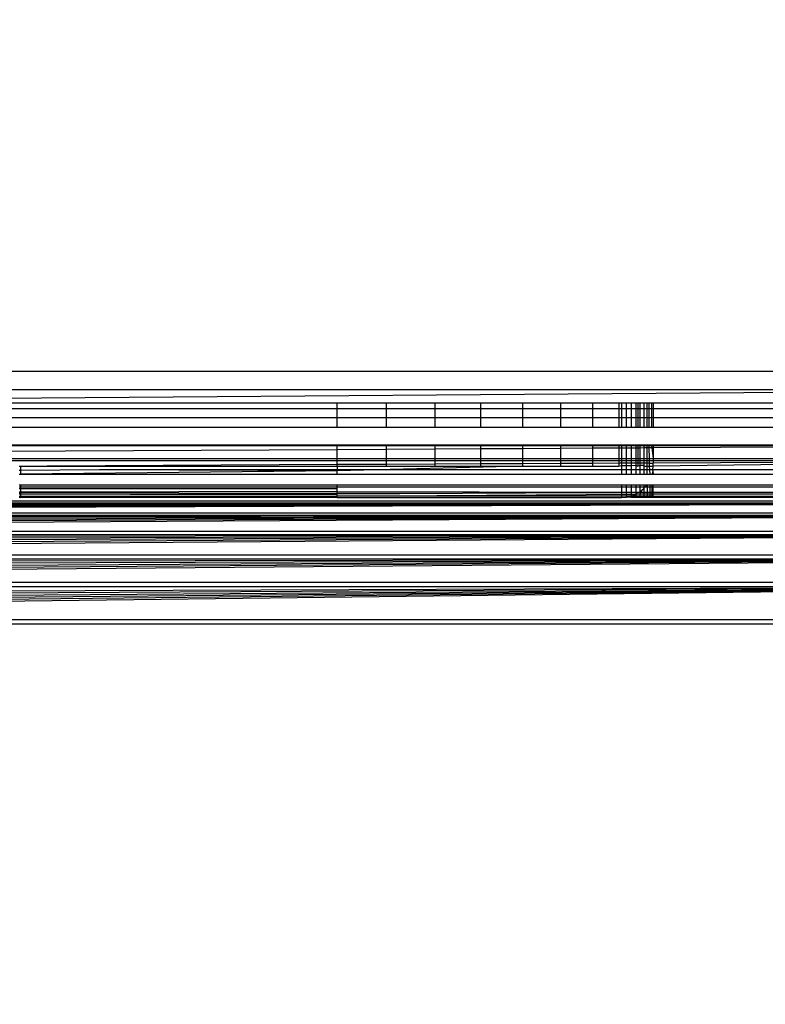
# Model space of a CAD drawing. Units: millimetres. Extents: x -6452 to 2573, y -4036 to 6208.
# Drawn here: x -1680 to -1656, y -797 to -766 of the extents above; entities that cross this region are included whole.
import ezdxf

# ---------------------------------------------------------------- set-up
doc = ezdxf.new("R2010")
doc.units = ezdxf.units.MM
doc.layers.add('Strefa bezpieczna', color=8, linetype='Continuous')
doc.dimstyles.get("Standard").update_dxf_attribs({"dimtxt": 180, "dimasz": 180, "dimexe": 0.18, "dimexo": 0.0625, "dimgap": 200, "dimtad": 0, "dimtih": 1, "dimtoh": 1, "dimlfac": 0.001, "dimzin": 0, "dimdsep": 46, "dimtxsty": 'Standard', "dimcen": 0.09, "dimse1": 1, "dimse2": 1, "dimadec": 0, "dimazin": 0, "dimtfac": 1, "dimtdec": 4, "dimtofl": 0, "dimtmove": 0, "dimatfit": 3, "dimfxl": 1, "dimtolj": 1, "dimtzin": 0, "dimarcsym": 0})

# ---------------------------------------------------------------- blocks, each defined once
blk = doc.blocks.new('*D6')
at = {"layer": 'Defpoints', "color": 0}
for p in [(-107.27, 4764.716), (-6212.975, -4036.057), (-2082.8, -4036.057)]:
    blk.add_point(p, dxfattribs=at)
at = {"layer": 'Strefa bezpieczna', "color": 0, "lineweight": -2}
for p, q in [((-6212.975, 4584.716), (-6212.975, 654.33)), ((-6212.975, -3856.057), (-6212.975, 74.33))]:
    blk.add_line(p, q, dxfattribs=at)
at = {"layer": 'Strefa bezpieczna', "color": 0}
for points in [[(-6182.975, 4584.716), (-6242.975, 4584.716), (-6212.975, 4764.716)], [(-6242.975, -3856.057), (-6182.975, -3856.057), (-6212.975, -4036.057)]]:
    blk.add_solid(points, dxfattribs=at)
at = {"layer": 'Strefa bezpieczna', "color": 0, "insert": (-6212.975, 364.33), "char_height": 180, "attachment_point": 5}
blk.add_mtext('\\A1;8.80', dxfattribs=at)
blk = doc.blocks.new('*D7')
at = {"layer": 'Defpoints', "color": 0}
for p in [(-206.467, 2764.716), (-5168.24, -2542.616), (-2083.732, -2542.616)]:
    blk.add_point(p, dxfattribs=at)
at = {"layer": 'Strefa bezpieczna', "color": 0, "lineweight": -2}
for p, q in [((-5168.24, 2584.716), (-5168.24, 401.05)), ((-5168.24, -2362.616), (-5168.24, -178.95))]:
    blk.add_line(p, q, dxfattribs=at)
at = {"layer": 'Strefa bezpieczna', "color": 0}
for points in [[(-5138.24, 2584.716), (-5198.24, 2584.716), (-5168.24, 2764.716)], [(-5198.24, -2362.616), (-5138.24, -2362.616), (-5168.24, -2542.616)]]:
    blk.add_solid(points, dxfattribs=at)
at = {"layer": 'Strefa bezpieczna', "color": 0, "insert": (-5168.24, 111.05), "char_height": 180, "attachment_point": 5}
blk.add_mtext('\\A1;5.31', dxfattribs=at)

msp = doc.modelspace()

# ---------------------------------------------------------------- linework, layer by layer
for p, q in [((-1735.967, -777.038), (-1645.967, -777.038)), ((-1699.967, -778.038), (-1645.387, -777.618)), ((-1689.778, -777.618), (-1645.387, -777.618)), ((-1699.967, -778.038), (-1669.967, -778.038)), ((-1669.967, -778.213), (-1669.967, -778.038)), ((-1669.967, -778.038), (-1668.402, -778.038)), ((-1668.402, -778.213), (-1668.402, -778.038)), ((-1668.402, -778.038), (-1666.876, -778.038)), ((-1666.876, -778.038), (-1666.876, -778.213)), ((-1666.876, -778.038), (-1665.427, -778.038)), ((-1665.427, -778.038), (-1665.427, -778.213)), ((-1665.427, -778.038), (-1664.089, -778.038)), ((-1664.089, -778.213), (-1664.089, -778.038)), ((-1664.089, -778.038), (-1662.895, -778.038)), ((-1662.895, -778.038), (-1662.895, -778.213)), ((-1662.895, -778.038), (-1661.876, -778.038)), ((-1661.876, -778.213), (-1661.876, -778.038)), ((-1661.876, -778.038), (-1661.056, -778.038)), ((-1661.056, -778.038), (-1661.056, -778.213)), ((-1661.056, -778.038), (-1660.967, -778.038)), ((-1660.967, -778.038), (-1660.967, -778.213)), ((-1660.967, -778.038), (-1660.81, -778.038)), ((-1660.81, -778.213), (-1660.81, -778.038)), ((-1660.81, -778.038), (-1660.658, -778.038)), ((-1660.658, -778.038), (-1660.658, -778.213)), ((-1660.658, -778.038), (-1660.513, -778.038)), ((-1660.513, -778.038), (-1660.513, -778.213)), ((-1660.513, -778.038), (-1660.456, -778.038)), ((-1660.456, -778.038), (-1660.456, -778.213)), ((-1660.456, -778.038), (-1660.379, -778.038)), ((-1660.379, -778.213), (-1660.379, -778.038)), ((-1660.379, -778.038), (-1660.259, -778.038)), ((-1660.259, -778.038), (-1660.259, -778.213)), ((-1660.259, -778.038), (-1660.158, -778.038)), ((-1660.158, -778.213), (-1660.158, -778.038)), ((-1660.158, -778.038), (-1660.09, -778.038)), ((-1660.09, -778.213), (-1660.09, -778.038)), ((-1660.09, -778.038), (-1660.015, -778.038)), ((-1660.015, -778.038), (-1660.015, -778.213)), ((-1660.015, -778.038), (-1659.967, -778.038)), ((-1659.967, -778.038), (-1659.967, -778.213)), ((-1659.967, -778.038), (-1644.967, -778.038)), ((-1699.967, -778.213), (-1669.967, -778.213)), ((-1669.967, -778.507), (-1669.967, -778.213)), ((-1669.967, -778.213), (-1668.402, -778.213)), ((-1668.402, -778.507), (-1668.402, -778.213)), ((-1668.402, -778.213), (-1666.876, -778.213)), ((-1666.876, -778.213), (-1666.876, -778.507)), ((-1666.876, -778.213), (-1665.427, -778.213)), ((-1665.427, -778.213), (-1665.427, -778.507)), ((-1665.427, -778.213), (-1664.089, -778.213)), ((-1664.089, -778.507), (-1664.089, -778.213)), ((-1664.089, -778.213), (-1662.895, -778.213)), ((-1662.895, -778.213), (-1662.895, -778.507)), ((-1662.895, -778.213), (-1661.876, -778.213)), ((-1661.876, -778.507), (-1661.876, -778.213)), ((-1661.876, -778.213), (-1661.056, -778.213)), ((-1661.056, -778.213), (-1661.056, -778.507)), ((-1661.056, -778.213), (-1660.967, -778.213)), ((-1660.967, -778.213), (-1660.967, -778.507)), ((-1660.967, -778.213), (-1660.81, -778.213)), ((-1660.81, -778.507), (-1660.81, -778.213)), ((-1660.81, -778.213), (-1660.658, -778.213)), ((-1660.658, -778.213), (-1660.658, -778.507)), ((-1660.658, -778.213), (-1660.513, -778.213)), ((-1660.513, -778.213), (-1660.513, -778.507)), ((-1660.513, -778.213), (-1660.456, -778.213)), ((-1660.456, -778.213), (-1660.456, -778.507)), ((-1660.456, -778.213), (-1660.379, -778.213)), ((-1660.379, -778.507), (-1660.379, -778.213)), ((-1660.379, -778.213), (-1660.259, -778.213)), ((-1660.259, -778.213), (-1660.259, -778.507)), ((-1660.259, -778.213), (-1660.158, -778.213)), ((-1660.158, -778.507), (-1660.158, -778.213)), ((-1660.158, -778.213), (-1660.09, -778.213)), ((-1660.09, -778.507), (-1660.09, -778.213)), ((-1660.09, -778.213), (-1660.015, -778.213)), ((-1660.015, -778.213), (-1660.015, -778.507)), ((-1660.015, -778.213), (-1659.967, -778.213)), ((-1659.967, -778.213), (-1659.967, -778.507)), ((-1659.967, -778.213), (-1644.967, -778.213)), ((-1699.967, -778.507), (-1669.967, -778.507)), ((-1669.967, -778.803), (-1669.967, -778.507)), ((-1669.967, -778.507), (-1668.402, -778.507)), ((-1668.402, -778.803), (-1668.402, -778.507)), ((-1668.402, -778.507), (-1666.876, -778.507)), ((-1666.876, -778.507), (-1666.876, -778.803)), ((-1666.876, -778.507), (-1665.427, -778.507)), ((-1665.427, -778.507), (-1665.427, -778.803)), ((-1665.427, -778.507), (-1664.089, -778.507)), ((-1664.089, -778.803), (-1664.089, -778.507)), ((-1664.089, -778.507), (-1662.895, -778.507)), ((-1662.895, -778.507), (-1662.895, -778.803)), ((-1662.895, -778.507), (-1661.876, -778.507)), ((-1661.876, -778.803), (-1661.876, -778.507)), ((-1661.876, -778.507), (-1661.056, -778.507)), ((-1661.056, -778.507), (-1660.967, -778.507)), ((-1661.056, -778.507), (-1661.056, -778.803)), ((-1660.967, -778.507), (-1660.967, -778.803)), ((-1660.967, -778.507), (-1660.81, -778.507)), ((-1660.81, -778.803), (-1660.81, -778.507)), ((-1660.81, -778.507), (-1660.658, -778.507)), ((-1660.658, -778.507), (-1660.658, -778.803)), ((-1660.658, -778.507), (-1660.513, -778.507)), ((-1660.513, -778.507), (-1660.513, -778.803)), ((-1660.513, -778.507), (-1660.456, -778.507)), ((-1660.456, -778.507), (-1660.456, -778.803)), ((-1660.456, -778.507), (-1660.379, -778.507)), ((-1660.379, -778.803), (-1660.379, -778.507)), ((-1660.379, -778.507), (-1660.259, -778.507)), ((-1660.259, -778.507), (-1660.259, -778.803)), ((-1660.259, -778.507), (-1660.158, -778.507)), ((-1660.158, -778.803), (-1660.158, -778.507)), ((-1660.158, -778.507), (-1660.09, -778.507)), ((-1660.09, -778.803), (-1660.09, -778.507)), ((-1660.09, -778.507), (-1660.015, -778.507)), ((-1660.015, -778.507), (-1660.015, -778.803)), ((-1660.015, -778.507), (-1659.967, -778.507)), ((-1659.967, -778.507), (-1659.967, -778.803)), ((-1659.967, -778.507), (-1644.967, -778.507)), ((-1699.967, -778.803), (-1669.967, -778.803)), ((-1669.967, -778.803), (-1668.402, -778.803)), ((-1668.402, -778.803), (-1666.876, -778.803)), ((-1666.876, -778.803), (-1665.427, -778.803)), ((-1665.427, -778.803), (-1664.089, -778.803)), ((-1664.089, -778.803), (-1662.895, -778.803)), ((-1662.895, -778.803), (-1661.876, -778.803)), ((-1661.876, -778.803), (-1661.056, -778.803)), ((-1661.056, -778.803), (-1660.967, -778.803)), ((-1660.967, -778.803), (-1660.81, -778.803)), ((-1660.81, -778.803), (-1660.658, -778.803)), ((-1660.658, -778.803), (-1660.513, -778.803)), ((-1660.513, -778.803), (-1660.456, -778.803)), ((-1660.456, -778.803), (-1660.379, -778.803)), ((-1660.379, -778.803), (-1660.259, -778.803)), ((-1660.259, -778.803), (-1660.158, -778.803)), ((-1660.158, -778.803), (-1660.09, -778.803)), ((-1660.09, -778.803), (-1660.015, -778.803)), ((-1660.015, -778.803), (-1659.967, -778.803)), ((-1659.967, -778.803), (-1644.967, -778.803)), ((-1669.967, -779.4), (-1694.125, -779.4)), ((-1690.985, -779.363), (-1669.967, -779.363)), ((-1669.967, -779.4), (-1669.967, -779.363)), ((-1669.967, -779.363), (-1668.402, -779.363)), ((-1669.967, -779.511), (-1669.967, -779.4)), ((-1668.402, -779.4), (-1669.967, -779.4)), ((-1668.402, -779.4), (-1668.402, -779.363)), ((-1668.402, -779.363), (-1666.876, -779.363)), ((-1668.402, -779.502), (-1668.402, -779.4)), ((-1666.876, -779.4), (-1668.402, -779.4)), ((-1666.876, -779.363), (-1666.876, -779.4)), ((-1666.876, -779.363), (-1665.427, -779.363)), ((-1666.876, -779.4), (-1666.876, -779.493)), ((-1665.427, -779.4), (-1666.876, -779.4)), ((-1665.427, -779.363), (-1665.427, -779.4)), ((-1665.427, -779.363), (-1664.089, -779.363)), ((-1665.427, -779.4), (-1665.427, -779.485)), ((-1664.089, -779.4), (-1665.427, -779.4)), ((-1664.089, -779.4), (-1664.089, -779.363)), ((-1664.089, -779.363), (-1662.895, -779.363)), ((-1664.089, -779.478), (-1664.089, -779.4)), ((-1662.895, -779.4), (-1664.089, -779.4)), ((-1662.895, -779.363), (-1662.895, -779.4)), ((-1662.895, -779.363), (-1661.876, -779.363)), ((-1662.895, -779.4), (-1662.895, -779.471)), ((-1661.876, -779.4), (-1662.895, -779.4)), ((-1661.876, -779.4), (-1661.876, -779.363)), ((-1661.876, -779.363), (-1661.056, -779.363)), ((-1661.876, -779.465), (-1661.876, -779.4)), ((-1661.056, -779.4), (-1661.876, -779.4)), ((-1661.056, -779.363), (-1661.056, -779.4)), ((-1661.056, -779.363), (-1660.967, -779.363)), ((-1661.056, -779.4), (-1661.056, -779.461)), ((-1660.967, -779.4), (-1661.056, -779.4)), ((-1660.967, -779.363), (-1660.967, -779.4)), ((-1660.967, -779.363), (-1660.81, -779.363)), ((-1660.81, -779.4), (-1660.967, -779.4)), ((-1660.967, -779.4), (-1660.967, -779.46)), ((-1660.81, -779.4), (-1660.81, -779.363)), ((-1660.81, -779.363), (-1660.658, -779.363)), ((-1660.658, -779.4), (-1660.81, -779.4)), ((-1660.81, -779.459), (-1660.81, -779.4)), ((-1660.658, -779.363), (-1660.658, -779.4)), ((-1660.658, -779.363), (-1660.513, -779.363)), ((-1660.513, -779.4), (-1660.658, -779.4)), ((-1660.658, -779.4), (-1660.658, -779.458)), ((-1660.513, -779.363), (-1660.513, -779.4)), ((-1660.513, -779.363), (-1660.456, -779.363)), ((-1660.456, -779.4), (-1660.513, -779.4)), ((-1660.513, -779.4), (-1660.513, -779.458)), ((-1660.456, -779.363), (-1660.456, -779.4)), ((-1660.456, -779.363), (-1660.379, -779.363)), ((-1660.456, -779.4), (-1660.456, -779.457)), ((-1660.379, -779.4), (-1660.456, -779.4)), ((-1660.379, -779.4), (-1660.379, -779.363)), ((-1660.379, -779.363), (-1660.259, -779.363)), ((-1660.259, -779.4), (-1660.379, -779.4)), ((-1660.379, -779.457), (-1660.379, -779.4)), ((-1660.259, -779.363), (-1660.259, -779.4)), ((-1660.259, -779.363), (-1660.158, -779.363)), ((-1660.158, -779.4), (-1660.259, -779.4)), ((-1660.259, -779.4), (-1660.259, -779.456)), ((-1660.158, -779.4), (-1660.158, -779.363)), ((-1660.158, -779.363), (-1660.09, -779.363)), ((-1660.089, -779.4), (-1660.158, -779.4)), ((-1660.158, -779.456), (-1660.158, -779.4)), ((-1660.089, -779.4), (-1660.09, -779.363)), ((-1660.09, -779.363), (-1660.015, -779.363)), ((-1660.015, -779.4), (-1660.089, -779.4)), ((-1660.088, -779.455), (-1660.089, -779.4)), ((-1660.015, -779.363), (-1660.015, -779.4)), ((-1660.015, -779.363), (-1659.967, -779.363)), ((-1659.967, -779.4), (-1660.015, -779.4)), ((-1660.015, -779.4), (-1660.014, -779.455)), ((-1659.967, -779.363), (-1659.967, -779.4)), ((-1659.967, -779.363), (-1644.967, -779.363)), ((-1650.308, -779.4), (-1659.967, -779.4)), ((-1659.967, -779.4), (-1659.967, -779.454)), ((-1659.967, -779.454), (-1650.308, -779.4)), ((-1699.967, -779.68), (-1669.967, -779.511)), ((-1669.967, -779.511), (-1668.402, -779.502)), ((-1669.967, -779.801), (-1669.967, -779.511)), ((-1668.402, -779.502), (-1666.876, -779.493)), ((-1668.402, -779.801), (-1668.402, -779.502)), ((-1666.876, -779.493), (-1665.427, -779.485)), ((-1666.876, -779.493), (-1666.876, -779.801)), ((-1665.427, -779.485), (-1664.089, -779.478)), ((-1665.427, -779.485), (-1665.427, -779.801)), ((-1664.089, -779.478), (-1662.895, -779.471)), ((-1664.089, -779.801), (-1664.089, -779.478)), ((-1662.895, -779.471), (-1661.876, -779.465)), ((-1662.895, -779.471), (-1662.895, -779.801)), ((-1661.876, -779.465), (-1661.056, -779.461)), ((-1661.876, -779.801), (-1661.876, -779.465)), ((-1661.056, -779.461), (-1660.967, -779.46)), ((-1661.056, -779.461), (-1661.056, -779.801)), ((-1660.967, -779.46), (-1660.81, -779.459)), ((-1660.967, -779.46), (-1660.967, -779.801)), ((-1660.81, -779.459), (-1660.658, -779.458)), ((-1660.81, -779.801), (-1660.81, -779.459)), ((-1660.658, -779.458), (-1660.658, -779.801)), ((-1660.658, -779.458), (-1660.513, -779.458)), ((-1660.513, -779.458), (-1660.456, -779.457)), ((-1660.513, -779.458), (-1660.513, -779.801)), ((-1660.456, -779.457), (-1660.456, -779.801)), ((-1660.456, -779.457), (-1660.379, -779.457)), ((-1660.379, -779.457), (-1660.259, -779.456)), ((-1660.379, -779.801), (-1660.379, -779.457)), ((-1660.259, -779.456), (-1660.259, -779.801)), ((-1660.259, -779.456), (-1660.158, -779.456)), ((-1660.158, -779.456), (-1660.088, -779.455)), ((-1660.158, -779.801), (-1660.158, -779.456)), ((-1660.083, -779.801), (-1660.088, -779.455)), ((-1660.088, -779.455), (-1660.014, -779.455)), ((-1660.014, -779.455), (-1659.967, -779.454)), ((-1660.014, -779.455), (-1659.967, -779.801)), ((-1659.967, -779.454), (-1659.967, -779.801)), ((-1699.967, -779.801), (-1669.967, -779.801)), ((-1699.967, -779.867), (-1669.967, -779.867)), ((-1669.967, -779.994), (-1679.14, -780.038)), ((-1669.967, -779.867), (-1669.967, -779.801)), ((-1669.967, -779.801), (-1668.402, -779.801)), ((-1669.967, -779.994), (-1669.967, -779.867)), ((-1669.967, -779.867), (-1668.402, -779.867)), ((-1668.402, -779.987), (-1669.967, -779.994)), ((-1669.967, -780.038), (-1669.967, -779.994)), ((-1668.402, -779.867), (-1668.402, -779.801)), ((-1668.402, -779.801), (-1666.876, -779.801)), ((-1668.402, -779.987), (-1668.402, -779.867)), ((-1668.402, -779.867), (-1666.876, -779.867)), ((-1666.876, -779.98), (-1668.402, -779.987)), ((-1668.402, -780.038), (-1668.402, -779.987)), ((-1666.876, -779.801), (-1666.876, -779.867)), ((-1666.876, -779.801), (-1665.427, -779.801)), ((-1666.876, -779.867), (-1666.876, -779.98)), ((-1666.876, -779.867), (-1665.427, -779.867)), ((-1665.427, -779.973), (-1666.876, -779.98)), ((-1666.876, -779.98), (-1666.876, -780.038)), ((-1665.427, -779.801), (-1665.427, -779.867)), ((-1665.427, -779.801), (-1664.089, -779.801)), ((-1665.427, -779.867), (-1665.427, -779.973)), ((-1665.427, -779.867), (-1664.089, -779.867)), ((-1664.089, -779.966), (-1665.427, -779.973)), ((-1665.427, -779.973), (-1665.427, -780.038)), ((-1664.089, -779.867), (-1664.089, -779.801)), ((-1664.089, -779.801), (-1662.895, -779.801)), ((-1664.089, -779.966), (-1664.089, -779.867)), ((-1664.089, -779.867), (-1662.895, -779.867)), ((-1662.895, -779.961), (-1664.089, -779.966)), ((-1664.089, -780.038), (-1664.089, -779.966)), ((-1662.895, -779.801), (-1662.895, -779.867)), ((-1662.895, -779.801), (-1661.876, -779.801)), ((-1662.895, -779.867), (-1662.895, -779.961)), ((-1662.895, -779.867), (-1661.876, -779.867)), ((-1661.876, -779.956), (-1662.895, -779.961)), ((-1662.895, -779.961), (-1662.895, -780.038)), ((-1661.876, -779.867), (-1661.876, -779.801)), ((-1661.876, -779.801), (-1661.056, -779.801)), ((-1661.876, -779.956), (-1661.876, -779.867)), ((-1661.876, -779.867), (-1661.056, -779.867)), ((-1661.056, -779.952), (-1661.876, -779.956)), ((-1661.876, -780.038), (-1661.876, -779.956)), ((-1661.056, -779.801), (-1660.967, -779.801)), ((-1661.056, -779.801), (-1661.056, -779.867)), ((-1661.056, -779.867), (-1661.056, -779.952)), ((-1661.056, -779.867), (-1660.967, -779.867)), ((-1660.967, -779.951), (-1661.056, -779.952)), ((-1661.056, -779.952), (-1661.056, -780.038)), ((-1661.056, -780.038), (-1660.967, -780.019)), ((-1660.967, -779.801), (-1660.81, -779.801)), ((-1660.967, -779.801), (-1660.967, -779.867)), ((-1660.967, -779.867), (-1660.967, -779.951)), ((-1660.967, -779.867), (-1660.81, -779.867)), ((-1660.967, -779.951), (-1660.967, -780.019)), ((-1660.81, -779.951), (-1660.967, -779.951)), ((-1660.967, -780.019), (-1660.81, -780.017)), ((-1660.967, -780.019), (-1660.967, -780.159)), ((-1660.81, -779.801), (-1660.658, -779.801)), ((-1660.81, -779.867), (-1660.81, -779.801)), ((-1660.81, -779.951), (-1660.81, -779.867)), ((-1660.81, -779.867), (-1660.658, -779.867)), ((-1660.658, -779.95), (-1660.81, -779.951)), ((-1660.81, -780.017), (-1660.81, -779.951)), ((-1660.81, -780.017), (-1660.658, -780.016)), ((-1660.81, -780.159), (-1660.81, -780.017)), ((-1660.658, -779.801), (-1660.513, -779.801)), ((-1660.658, -779.801), (-1660.658, -779.867)), ((-1660.658, -779.867), (-1660.658, -779.95)), ((-1660.658, -779.867), (-1660.513, -779.867)), ((-1660.513, -779.949), (-1660.658, -779.95)), ((-1660.658, -779.95), (-1660.658, -780.016)), ((-1660.658, -780.016), (-1660.513, -780.015)), ((-1660.658, -780.016), (-1660.658, -780.159)), ((-1660.513, -779.801), (-1660.456, -779.801)), ((-1660.513, -779.801), (-1660.513, -779.867)), ((-1660.513, -779.867), (-1660.513, -779.949)), ((-1660.513, -779.867), (-1660.456, -779.867)), ((-1660.513, -779.949), (-1660.513, -780.015)), ((-1660.456, -779.949), (-1660.513, -779.949)), ((-1660.513, -780.015), (-1660.513, -780.159)), ((-1660.513, -780.015), (-1660.456, -780.038)), ((-1660.456, -779.801), (-1660.456, -779.867)), ((-1660.456, -779.801), (-1660.379, -779.801)), ((-1660.456, -779.867), (-1660.456, -779.949)), ((-1660.456, -779.867), (-1660.379, -779.867)), ((-1660.456, -779.949), (-1660.456, -780.038)), ((-1660.379, -779.949), (-1660.456, -779.949)), ((-1660.456, -780.038), (-1660.379, -780.014)), ((-1660.379, -779.867), (-1660.379, -779.801)), ((-1660.379, -779.801), (-1660.259, -779.801)), ((-1660.379, -779.949), (-1660.379, -779.867)), ((-1660.379, -779.867), (-1660.259, -779.867)), ((-1660.259, -779.948), (-1660.379, -779.949)), ((-1660.379, -780.014), (-1660.379, -779.949)), ((-1660.379, -780.014), (-1660.259, -780.013)), ((-1660.379, -780.159), (-1660.379, -780.014)), ((-1660.259, -779.801), (-1660.259, -779.867)), ((-1660.259, -779.801), (-1660.158, -779.801)), ((-1660.259, -779.867), (-1660.259, -779.948)), ((-1660.259, -779.867), (-1660.158, -779.867)), ((-1660.259, -779.948), (-1660.259, -780.013)), ((-1660.158, -779.948), (-1660.259, -779.948)), ((-1660.259, -780.013), (-1660.259, -780.038)), ((-1660.158, -779.867), (-1660.158, -779.801)), ((-1660.158, -779.801), (-1660.083, -779.801)), ((-1660.158, -779.948), (-1660.158, -779.867)), ((-1660.158, -779.867), (-1660.082, -779.867)), ((-1660.081, -779.947), (-1660.158, -779.948)), ((-1660.158, -780.038), (-1660.158, -779.948)), ((-1660.09, -780.038), (-1660.08, -780.011)), ((-1660.082, -779.867), (-1660.083, -779.801)), ((-1660.083, -779.801), (-1659.967, -779.801)), ((-1660.081, -779.947), (-1660.082, -779.867)), ((-1660.082, -779.867), (-1659.967, -779.867)), ((-1660.08, -780.011), (-1660.081, -779.947)), ((-1660.081, -779.947), (-1659.967, -779.947)), ((-1659.967, -779.801), (-1659.967, -779.867)), ((-1659.967, -779.801), (-1644.967, -779.801)), ((-1659.967, -779.867), (-1659.967, -779.947)), ((-1659.967, -779.867), (-1644.967, -779.867)), ((-1644.967, -779.867), (-1659.967, -780.038)), ((-1644.967, -779.867), (-1659.967, -779.947)), ((-1659.967, -780.038), (-1659.967, -779.947)), ((-1680.028, -780.038), (-1679.986, -780.038)), ((-1679.986, -780.181), (-1680.028, -780.181)), ((-1680.028, -780.293), (-1679.986, -780.293)), ((-1679.986, -780.038), (-1679.986, -780.181)), ((-1679.986, -780.038), (-1679.14, -780.038)), ((-1677.481, -780.159), (-1679.986, -780.181)), ((-1679.986, -780.181), (-1679.986, -780.293)), ((-1669.967, -780.195), (-1679.986, -780.293)), ((-1679.986, -780.293), (-1669.967, -780.293)), ((-1679.14, -780.038), (-1669.967, -780.038)), ((-1669.967, -780.195), (-1677.481, -780.159)), ((-1669.967, -780.159), (-1677.481, -780.159)), ((-1669.967, -780.038), (-1668.402, -780.038)), ((-1664.089, -780.038), (-1669.967, -780.195)), ((-1669.967, -780.038), (-1669.967, -780.159)), ((-1669.967, -780.195), (-1669.967, -780.159)), ((-1660.967, -780.159), (-1669.967, -780.159)), ((-1669.967, -780.293), (-1669.967, -780.195)), ((-1669.967, -780.293), (-1660.967, -780.293)), ((-1668.402, -780.038), (-1666.876, -780.038)), ((-1666.876, -780.038), (-1665.427, -780.038)), ((-1665.427, -780.038), (-1664.089, -780.038)), ((-1664.089, -780.038), (-1662.895, -780.038)), ((-1662.895, -780.038), (-1661.876, -780.038)), ((-1661.876, -780.038), (-1661.056, -780.038)), ((-1660.967, -780.159), (-1660.967, -780.293)), ((-1660.81, -780.159), (-1660.967, -780.159)), ((-1660.967, -780.293), (-1660.81, -780.293)), ((-1660.81, -780.293), (-1660.81, -780.159)), ((-1660.658, -780.159), (-1660.81, -780.159)), ((-1660.81, -780.293), (-1660.658, -780.293)), ((-1660.658, -780.159), (-1660.658, -780.293)), ((-1660.513, -780.159), (-1660.658, -780.159)), ((-1660.658, -780.293), (-1660.513, -780.293)), ((-1660.513, -780.159), (-1660.513, -780.293)), ((-1660.379, -780.159), (-1660.513, -780.159)), ((-1660.513, -780.293), (-1660.379, -780.293)), ((-1660.379, -780.293), (-1660.379, -780.159)), ((-1660.259, -780.159), (-1660.379, -780.159)), ((-1660.379, -780.293), (-1660.259, -780.293)), ((-1660.259, -780.038), (-1660.158, -780.038)), ((-1660.259, -780.038), (-1660.259, -780.159)), ((-1660.259, -780.159), (-1660.259, -780.293)), ((-1660.158, -780.159), (-1660.259, -780.159)), ((-1660.259, -780.293), (-1660.158, -780.293)), ((-1660.158, -780.038), (-1660.09, -780.038)), ((-1660.158, -780.159), (-1660.158, -780.038)), ((-1660.158, -780.293), (-1660.158, -780.159)), ((-1660.078, -780.159), (-1660.158, -780.159)), ((-1660.158, -780.293), (-1660.076, -780.293)), ((-1660.09, -780.038), (-1660.078, -780.159)), ((-1660.09, -780.038), (-1659.967, -780.038)), ((-1660.078, -780.159), (-1660.076, -780.293)), ((-1659.976, -780.159), (-1660.078, -780.159)), ((-1660.076, -780.293), (-1660.003, -780.293)), ((-1659.979, -780.195), (-1660.003, -780.293)), ((-1660.003, -780.293), (-1659.967, -780.293)), ((-1659.979, -780.195), (-1659.976, -780.159)), ((-1659.979, -780.195), (-1659.967, -780.293)), ((-1659.976, -780.159), (-1659.967, -780.038)), ((-1644.967, -780.159), (-1659.976, -780.159)), ((-1659.967, -780.293), (-1644.967, -780.293)), ((-1680.028, -780.628), (-1679.986, -780.628)), ((-1679.986, -780.628), (-1679.986, -780.711)), ((-1679.986, -780.628), (-1669.967, -780.628)), ((-1669.967, -780.711), (-1669.967, -780.628)), ((-1669.967, -780.628), (-1660.967, -780.628)), ((-1660.967, -780.628), (-1660.967, -780.711)), ((-1660.967, -780.628), (-1660.81, -780.628)), ((-1660.81, -780.711), (-1660.81, -780.628)), ((-1660.81, -780.628), (-1660.658, -780.628)), ((-1660.658, -780.628), (-1660.661, -780.711)), ((-1660.658, -780.628), (-1660.513, -780.628)), ((-1660.513, -780.628), (-1660.515, -780.711)), ((-1660.513, -780.628), (-1660.379, -780.628)), ((-1660.38, -780.711), (-1660.379, -780.628)), ((-1660.379, -780.628), (-1660.259, -780.628)), ((-1660.259, -780.628), (-1660.259, -780.711)), ((-1660.259, -780.628), (-1660.159, -780.628)), ((-1660.23, -780.711), (-1660.159, -780.628)), ((-1660.159, -780.628), (-1660.158, -780.711)), ((-1660.159, -780.628), (-1660.069, -780.628)), ((-1660.069, -780.628), (-1660.069, -780.711)), ((-1660.069, -780.628), (-1660.011, -780.628)), ((-1660.011, -780.628), (-1660.011, -780.711)), ((-1660.011, -780.628), (-1659.967, -780.628)), ((-1659.967, -780.711), (-1659.967, -780.628)), ((-1659.967, -780.628), (-1644.967, -780.628)), ((-1679.986, -780.711), (-1680.028, -780.711)), ((-1680.028, -780.745), (-1679.986, -780.745)), ((-1679.986, -780.862), (-1680.028, -780.862)), ((-1679.986, -780.891), (-1680.028, -780.891)), ((-1680.028, -780.918), (-1679.986, -780.918)), ((-1679.986, -780.711), (-1679.986, -780.745)), ((-1669.967, -780.711), (-1679.986, -780.711)), ((-1679.986, -780.745), (-1679.986, -780.862)), ((-1679.986, -780.745), (-1669.967, -780.745)), ((-1669.967, -780.847), (-1679.986, -780.862)), ((-1679.986, -780.862), (-1679.986, -780.891)), ((-1679.986, -780.891), (-1679.986, -780.918)), ((-1669.967, -780.903), (-1679.986, -780.891)), ((-1679.986, -780.918), (-1679.986, -780.996)), ((-1679.986, -780.918), (-1676.513, -780.929)), ((-1676.513, -780.929), (-1669.967, -780.929)), ((-1669.967, -780.745), (-1669.967, -780.711)), ((-1660.967, -780.711), (-1669.967, -780.711)), ((-1669.967, -780.847), (-1669.967, -780.745)), ((-1669.967, -780.903), (-1669.967, -780.847)), ((-1669.967, -780.847), (-1660.967, -780.862)), ((-1662.025, -780.891), (-1669.967, -780.929)), ((-1662.025, -780.891), (-1669.967, -780.903)), ((-1669.967, -780.929), (-1669.967, -780.903)), ((-1669.967, -780.989), (-1669.967, -780.929)), ((-1669.967, -780.989), (-1660.513, -780.929)), ((-1660.967, -780.89), (-1662.025, -780.891)), ((-1660.967, -780.711), (-1660.967, -780.862)), ((-1660.81, -780.711), (-1660.967, -780.711)), ((-1660.967, -780.862), (-1660.967, -780.89)), ((-1660.967, -780.862), (-1660.81, -780.862)), ((-1660.81, -780.889), (-1660.967, -780.89)), ((-1660.967, -780.89), (-1660.967, -780.996)), ((-1660.81, -780.862), (-1660.81, -780.711)), ((-1660.661, -780.711), (-1660.81, -780.711)), ((-1660.81, -780.889), (-1660.81, -780.862)), ((-1660.81, -780.862), (-1660.666, -780.862)), ((-1660.81, -780.996), (-1660.81, -780.889)), ((-1660.667, -780.889), (-1660.81, -780.889)), ((-1660.666, -780.862), (-1660.667, -780.889)), ((-1660.667, -780.889), (-1660.658, -780.989)), ((-1660.521, -780.889), (-1660.667, -780.889)), ((-1660.661, -780.711), (-1660.666, -780.862)), ((-1660.666, -780.862), (-1660.52, -780.862)), ((-1660.515, -780.711), (-1660.661, -780.711)), ((-1660.658, -780.989), (-1660.513, -780.929)), ((-1660.52, -780.862), (-1660.521, -780.889)), ((-1660.521, -780.889), (-1660.513, -780.929)), ((-1660.447, -780.889), (-1660.521, -780.889)), ((-1660.515, -780.711), (-1660.52, -780.862)), ((-1660.52, -780.862), (-1660.402, -780.862)), ((-1660.513, -780.929), (-1660.52, -780.996)), ((-1660.38, -780.711), (-1660.515, -780.711)), ((-1660.447, -780.889), (-1660.513, -780.929)), ((-1660.513, -780.929), (-1644.967, -780.891)), ((-1660.402, -780.862), (-1660.447, -780.889)), ((-1660.38, -780.889), (-1660.447, -780.889)), ((-1660.379, -780.847), (-1660.402, -780.862)), ((-1660.402, -780.862), (-1660.38, -780.889)), ((-1660.38, -780.889), (-1660.384, -780.996)), ((-1660.379, -780.847), (-1660.38, -780.711)), ((-1660.259, -780.711), (-1660.38, -780.711)), ((-1660.259, -780.889), (-1660.38, -780.889)), ((-1660.379, -780.847), (-1660.259, -780.745)), ((-1660.379, -780.847), (-1660.259, -780.862)), ((-1660.259, -780.745), (-1660.23, -780.711)), ((-1660.259, -780.711), (-1660.259, -780.745)), ((-1660.23, -780.711), (-1660.259, -780.711)), ((-1660.259, -780.745), (-1660.259, -780.862)), ((-1660.259, -780.862), (-1660.259, -780.889)), ((-1660.259, -780.862), (-1660.155, -780.862)), ((-1660.155, -780.888), (-1660.259, -780.889)), ((-1660.259, -780.889), (-1660.259, -780.996)), ((-1660.158, -780.711), (-1660.23, -780.711)), ((-1660.158, -780.711), (-1660.155, -780.862)), ((-1660.069, -780.711), (-1660.158, -780.711)), ((-1660.155, -780.862), (-1660.155, -780.888)), ((-1660.155, -780.862), (-1660.069, -780.862)), ((-1660.155, -780.888), (-1660.153, -780.996)), ((-1660.069, -780.888), (-1660.155, -780.888)), ((-1660.069, -780.711), (-1660.069, -780.862)), ((-1660.011, -780.711), (-1660.069, -780.711)), ((-1660.069, -780.862), (-1660.069, -780.888)), ((-1660.069, -780.862), (-1660.011, -780.862)), ((-1660.069, -780.888), (-1660.069, -780.996)), ((-1660.011, -780.888), (-1660.069, -780.888)), ((-1660.011, -780.711), (-1660.011, -780.862)), ((-1659.967, -780.711), (-1660.011, -780.711)), ((-1660.011, -780.862), (-1660.011, -780.888)), ((-1660.011, -780.862), (-1659.967, -780.862)), ((-1660.011, -780.888), (-1660.011, -780.996)), ((-1659.967, -780.888), (-1660.011, -780.888)), ((-1659.967, -780.862), (-1659.967, -780.711)), ((-1644.967, -780.711), (-1659.967, -780.711)), ((-1659.967, -780.888), (-1659.967, -780.862)), ((-1659.967, -780.862), (-1644.967, -780.862)), ((-1659.967, -780.996), (-1659.967, -780.888)), ((-1644.967, -780.891), (-1659.967, -780.888)), ((-1643.011, -781.215), (-1726.922, -781.215)), ((-1643.011, -781.215), (-1726.91, -781.264)), ((-1643.011, -781.215), (-1726.896, -781.319)), ((-1643.011, -781.215), (-1726.881, -781.381)), ((-1643.011, -781.215), (-1726.864, -781.449)), ((-1643.011, -781.215), (-1726.845, -781.523)), ((-1726.703, -781.135), (-1643.228, -781.135)), ((-1680.028, -780.996), (-1679.986, -780.996)), ((-1679.986, -781.038), (-1680.028, -781.038)), ((-1679.986, -781.038), (-1669.967, -780.989)), ((-1679.986, -780.996), (-1669.967, -780.989)), ((-1679.986, -780.996), (-1679.986, -781.038)), ((-1669.967, -781.038), (-1679.986, -781.038)), ((-1669.967, -781.038), (-1669.967, -780.989)), ((-1660.967, -780.996), (-1669.967, -780.989)), ((-1669.967, -781.038), (-1660.967, -781.038)), ((-1660.967, -780.996), (-1660.967, -781.038)), ((-1660.81, -780.996), (-1660.967, -780.996)), ((-1660.967, -781.038), (-1660.81, -781.026)), ((-1660.81, -781.026), (-1660.686, -780.996)), ((-1660.81, -781.026), (-1660.81, -780.996)), ((-1660.686, -780.996), (-1660.81, -780.996)), ((-1660.673, -781.038), (-1660.81, -781.026)), ((-1660.686, -780.996), (-1660.658, -780.989)), ((-1660.658, -780.989), (-1660.673, -781.038)), ((-1660.525, -781.038), (-1660.673, -781.038)), ((-1660.52, -780.996), (-1660.658, -780.989)), ((-1660.52, -780.996), (-1660.525, -781.038)), ((-1660.385, -781.038), (-1660.525, -781.038)), ((-1660.384, -780.996), (-1660.52, -780.996)), ((-1660.384, -780.996), (-1660.385, -781.038)), ((-1660.259, -781.038), (-1660.385, -781.038)), ((-1660.259, -780.996), (-1660.384, -780.996)), ((-1660.259, -780.996), (-1660.259, -781.038)), ((-1660.153, -780.996), (-1660.259, -780.996)), ((-1660.153, -781.038), (-1660.259, -781.038)), ((-1660.153, -780.996), (-1660.153, -781.038)), ((-1660.069, -780.996), (-1660.153, -780.996)), ((-1660.069, -781.038), (-1660.153, -781.038)), ((-1660.069, -780.996), (-1660.069, -781.038)), ((-1660.011, -780.996), (-1660.069, -780.996)), ((-1660.011, -781.038), (-1660.069, -781.038)), ((-1660.011, -780.996), (-1660.011, -781.038)), ((-1659.967, -780.996), (-1660.011, -780.996)), ((-1659.967, -781.038), (-1660.011, -781.038)), ((-1659.967, -781.038), (-1659.967, -780.996)), ((-1644.967, -781.001), (-1659.967, -780.996)), ((-1644.967, -781.038), (-1659.967, -781.038)), ((-1726.845, -781.523), (-1643.087, -781.518)), ((-1643.108, -781.604), (-1726.825, -781.603)), ((-1643.108, -781.604), (-1726.804, -781.69)), ((-1643.108, -781.604), (-1726.78, -781.783)), ((-1643.108, -781.604), (-1726.756, -781.881)), ((-1643.108, -781.604), (-1726.73, -781.985)), ((-1643.108, -781.604), (-1726.702, -782.095)), ((-1726.702, -782.095), (-1643.231, -782.095)), ((-1643.259, -782.21), (-1726.674, -782.21)), ((-1643.259, -782.21), (-1726.644, -782.329)), ((-1643.259, -782.21), (-1726.613, -782.453)), ((-1643.259, -782.21), (-1726.581, -782.582)), ((-1643.259, -782.21), (-1726.548, -782.714)), ((-1643.259, -782.21), (-1726.514, -782.849)), ((-1726.514, -782.849), (-1643.419, -782.849)), ((-1643.454, -782.988), (-1726.479, -782.988)), ((-1643.454, -782.988), (-1726.444, -783.129)), ((-1643.454, -782.988), (-1726.408, -783.273)), ((-1643.454, -782.988), (-1726.371, -783.419)), ((-1643.454, -782.988), (-1726.335, -783.566)), ((-1643.454, -782.988), (-1726.298, -783.714)), ((-1726.298, -783.714), (-1643.635, -783.714)), ((-1643.673, -783.863), (-1726.26, -783.863)), ((-1643.673, -783.863), (-1726.186, -784.161)), ((-1643.673, -783.863), (-1726.149, -784.31)), ((-1643.673, -783.863), (-1726.111, -784.458)), ((-1643.673, -783.863), (-1726.075, -784.606)), ((-1643.673, -783.863), (-1726.038, -784.751)), ((-1643.673, -783.863), (-1726.002, -784.896)), ((-1726.002, -784.896), (-1643.931, -784.896)), ((-1643.967, -785.038), (-1725.967, -785.038))]:
    msp.add_line(p, q)

# ---------------------------------------------------------------- dimensions: what is measured, and where the dimension line sits
at = {"layer": 'Strefa bezpieczna'}
for base, p1, p2, picture, middle in [((-6212.975, -4036.057), (-107.27, 4764.716), (-2082.8, -4036.057), '*D6', (-6212.975, 364.33)), ((-5168.24, -2542.616), (-206.467, 2764.716), (-2083.732, -2542.616), '*D7', (-5168.24, 111.05))]:
    dim = msp.add_linear_dim(base=base, p1=p1, p2=p2, angle=90, dimstyle='Standard', override={"dimlfac": 0.001}, dxfattribs=at)
    dim.commit()
    dim.dimension.update_dxf_attribs({"geometry": picture, "text_midpoint": middle})

doc.saveas('drawing.dxf')
